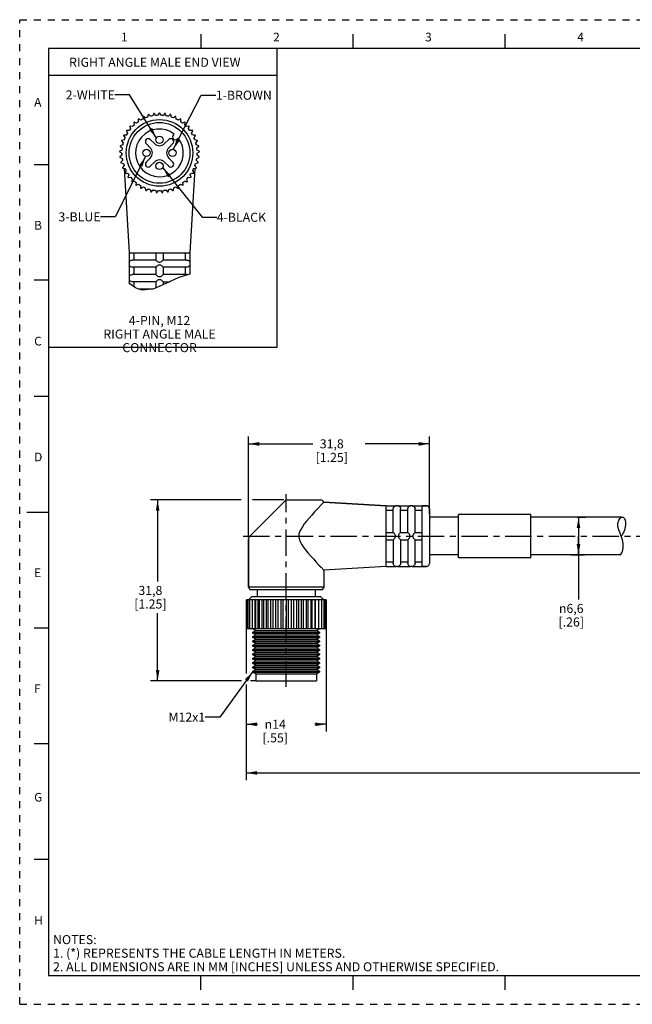
# Model space of a CAD drawing. Units: inches. Extents: x 0 to 22, y 0 to 17.
# Drawn here: x 0 to 10.6, y 0 to 17 of the extents above; entities that cross this region are included whole.
import ezdxf

# ---------------------------------------------------------------- set-up
doc = ezdxf.new("R2010")
doc.units = ezdxf.units.IN
doc.header["$LTSCALE"] = 1.21
doc.header["$MEASUREMENT"] = 0
doc.linetypes.add('CENTER', pattern=[0.6, 0.375, -0.075, 0.075, -0.075])
doc.linetypes.add('HIDDEN', pattern=[0.2, 0.1, -0.1])
doc.layers.get('0').update_dxf_attribs({"linetype": 'CONTINUOUS'})
doc.layers.add('AXIS_PART', color=7, linetype='CONTINUOUS')
doc.layers.add('DEFAULT_2', color=8, linetype='HIDDEN')
doc.styles.get("Standard").update_dxf_attribs({"font": 'txt', "width": 0.8})
doc.styles.add('TEXTSTYLE_1', font='gdt', dxfattribs={"width": 0.8})
doc.styles.add('TEXTSTYLE_2', font='txt')
doc.dimstyles.new('DIMSTYLE_1', dxfattribs={"dimtxt": 0.15625, "dimasz": 0.1875, "dimexe": 0.18, "dimexo": 0.0625, "dimgap": 0.09, "dimtad": 0, "dimtih": 1, "dimtoh": 1, "dimlfac": 0.4, "dimzin": 4, "dimdsep": 46, "dimtxsty": 'STANDARD', "dimblk": '_FILLED', "dimblk1": '_FILLED', "dimblk2": '_FILLED', "dimcen": 0.09, "dimadec": 0, "dimazin": 0, "dimtfac": 1, "dimtofl": 0, "dimtmove": 0, "dimatfit": 3, "dimldrblk": '_FILLED', "dimfxl": 1, "dimtolj": 1, "dimtzin": 4, "dimarcsym": 0})
doc.dimstyles.get("Standard").update_dxf_attribs({"dimtxt": 0.15625, "dimasz": 0.1875, "dimexe": 0.18, "dimexo": 0.0625, "dimgap": 0.09, "dimtad": 0, "dimtih": 1, "dimtoh": 1, "dimzin": 4, "dimdsep": 46, "dimtxsty": 'STANDARD', "dimblk": '_FILLED', "dimblk1": '_FILLED', "dimblk2": '_FILLED', "dimcen": 0.09, "dimadec": 0, "dimazin": 0, "dimtp": 0.05, "dimtm": 0.05, "dimtfac": 1, "dimtofl": 0, "dimtmove": 0, "dimatfit": 3, "dimldrblk": '_FILLED', "dimfxl": 1, "dimtolj": 1, "dimtzin": 4, "dimarcsym": 0})

# ---------------------------------------------------------------- blocks, each defined once
blk = doc.blocks.new('_FILLED')
at = {"color": 0, "linetype": 'BYBLOCK'}
blk.add_solid([(0, 0), (-1, 0.167), (-1, -0.167)], dxfattribs=at)
blk = doc.blocks.new('*D0')
at = {"color": 2, "linetype": 'CONTINUOUS'}
for p, q in [((3.909, 6.486), (3.909, 5.712)), ((5.288, 6.484), (5.288, 4.71)), ((3.909, 5.521), (3.909, 5.079)), ((3.909, 5.008), (3.909, 4.71)), ((3.909, 4.835), (4.104, 4.835)), ((5.288, 4.835), (5.093, 4.835))]:
    blk.add_line(p, q, dxfattribs=at)
at = {"color": 2, "linetype": 'CONTINUOUS', "xscale": 0.1875, "yscale": 0.1875, "zscale": 0.1875, "rotation": 180}
blk.add_blockref('_FILLED', (3.909, 4.835), dxfattribs=at)
at = {"color": 2, "linetype": 'CONTINUOUS', "xscale": 0.1875, "yscale": 0.1875, "zscale": 0.1875}
blk.add_blockref('_FILLED', (5.288, 4.835), dxfattribs=at)
at = {"color": 2, "linetype": 'CONTINUOUS', "insert": (4.411, 4.913), "char_height": 0.15625, "width": 0.625, "attachment_point": 2, "line_spacing_factor": 0.9, "style": 'TEXTSTYLE_1'}
blk.add_mtext('{\\Fgdt;n}\\Ftxt;14\\P[.55]', dxfattribs=at)
blk = doc.blocks.new('*D2')
at = {"color": 2, "linetype": 'CONTINUOUS'}
for p, q in [((3.949, 8.059), (3.949, 9.801)), ((7.074, 8.471), (7.074, 9.801)), ((3.949, 9.676), (5.059, 9.676)), ((7.074, 9.676), (5.965, 9.676))]:
    blk.add_line(p, q, dxfattribs=at)
at = {"color": 2, "linetype": 'CONTINUOUS', "xscale": 0.1875, "yscale": 0.1875, "zscale": 0.1875, "rotation": 180}
blk.add_blockref('_FILLED', (3.949, 9.676), dxfattribs=at)
at = {"color": 2, "linetype": 'CONTINUOUS', "xscale": 0.1875, "yscale": 0.1875, "zscale": 0.1875}
blk.add_blockref('_FILLED', (7.074, 9.676), dxfattribs=at)
at = {"color": 2, "linetype": 'CONTINUOUS', "insert": (5.387, 9.755), "char_height": 0.1562, "width": 0.75, "attachment_point": 2, "line_spacing_factor": 0.9}
blk.add_mtext('31,8\\P[1.25]', dxfattribs=at)
blk = doc.blocks.new('*D3')
at = {"color": 2, "linetype": 'CONTINUOUS'}
for p, q in [((9.622, 8.409), (9.771, 8.409)), ((9.646, 8.409), (9.646, 8.084)), ((9.646, 7.759), (9.646, 8.084)), ((9.646, 8.084), (9.646, 6.991)), ((9.521, 7.759), (9.749, 7.759))]:
    blk.add_line(p, q, dxfattribs=at)
at = {"color": 2, "linetype": 'CONTINUOUS', "xscale": 0.1875, "yscale": 0.1875, "zscale": 0.1875}
for p, rotation in [((9.646, 8.409), 90), ((9.646, 7.759), 270)]:
    blk.add_blockref('_FILLED', p, dxfattribs=dict(at, rotation=rotation))
at = {"color": 2, "linetype": 'CONTINUOUS', "insert": (9.521, 6.913), "char_height": 0.15625, "width": 0.625, "attachment_point": 2, "line_spacing_factor": 0.9, "style": 'TEXTSTYLE_1'}
blk.add_mtext('{\\Fgdt;n}\\Ftxt;6,6\\P[.26]', dxfattribs=at)
blk = doc.blocks.new('*D4')
at = {"color": 2, "linetype": 'CONTINUOUS'}
for p, q in [((3.823, 8.709), (2.256, 8.709)), ((2.381, 8.709), (2.381, 7.302)), ((4.559, 8.709), (4.02, 8.709)), ((2.381, 5.584), (2.381, 6.756)), ((3.828, 5.584), (2.256, 5.584)), ((4.07, 5.584), (3.987, 5.584))]:
    blk.add_line(p, q, dxfattribs=at)
at = {"color": 2, "linetype": 'CONTINUOUS', "xscale": 0.1875, "yscale": 0.1875, "zscale": 0.1875}
for p, rotation in [((2.381, 8.709), 90), ((2.381, 5.584), 270)]:
    blk.add_blockref('_FILLED', p, dxfattribs=dict(at, rotation=rotation))
at = {"color": 2, "linetype": 'CONTINUOUS', "insert": (2.256, 7.224), "char_height": 0.1562, "width": 0.75, "attachment_point": 2, "line_spacing_factor": 0.9}
blk.add_mtext('31,8\\P[1.25]', dxfattribs=at)
blk = doc.blocks.new('*D5')
at = {"color": 2, "linetype": 'CONTINUOUS'}
for p, q in [((19.944, 8.264), (19.944, 3.87)), ((3.909, 5.299), (3.909, 3.87)), ((3.909, 3.995), (11.224, 3.995)), ((19.944, 3.995), (12.63, 3.995))]:
    blk.add_line(p, q, dxfattribs=at)
at = {"color": 2, "linetype": 'CONTINUOUS', "xscale": 0.1875, "yscale": 0.1875, "zscale": 0.1875, "rotation": 180}
blk.add_blockref('_FILLED', (3.909, 3.995), dxfattribs=at)
at = {"color": 2, "linetype": 'CONTINUOUS', "xscale": 0.1875, "yscale": 0.1875, "zscale": 0.1875}
blk.add_blockref('_FILLED', (19.944, 3.995), dxfattribs=at)
at = {"color": 2, "linetype": 'CONTINUOUS', "insert": (11.927, 4.073), "char_height": 0.1562, "width": 1.25, "attachment_point": 2, "line_spacing_factor": 0.9}
blk.add_mtext('* METER\\PSEE NOTE 1', dxfattribs=at)

msp = doc.modelspace()

# ---------------------------------------------------------------- linework, layer by layer
at = {"color": 7, "linetype": 'CONTINUOUS'}
for p, q in [((3.125, 16.75), (3.125, 16.5)), ((5.75, 16.75), (5.75, 16.5)), ((8.375, 16.75), (8.375, 16.5)), ((0.5, 16.5), (0.5, 0.5)), ((21.495, 16.5), (0.5, 16.5)), ((2.13, 15.327), (2.125, 15.283)), ((2.173, 15.304), (2.138, 15.33)), ((2.22, 15.36), (2.209, 15.318)), ((2.26, 15.332), (2.228, 15.363)), ((2.313, 15.381), (2.297, 15.34)), ((2.349, 15.347), (2.322, 15.382)), ((2.409, 15.388), (2.387, 15.35)), ((2.44, 15.35), (2.418, 15.388)), ((2.505, 15.382), (2.478, 15.347)), ((2.53, 15.34), (2.513, 15.381)), ((2.599, 15.363), (2.567, 15.332)), ((2.618, 15.318), (2.607, 15.36)), ((2.689, 15.33), (2.654, 15.304)), ((2.702, 15.283), (2.697, 15.327)), ((1.9, 15.157), (1.913, 15.116)), ((1.948, 15.155), (1.905, 15.164)), ((1.968, 15.224), (1.976, 15.181)), ((2.016, 15.215), (1.975, 15.23)), ((2.045, 15.281), (2.047, 15.237)), ((2.092, 15.265), (2.053, 15.286)), ((2.774, 15.286), (2.735, 15.265)), ((2.78, 15.237), (2.781, 15.281)), ((2.852, 15.23), (2.811, 15.215)), ((2.851, 15.181), (2.859, 15.224)), ((2.921, 15.164), (2.879, 15.155)), ((2.914, 15.116), (2.927, 15.157)), ((1.794, 14.998), (1.818, 14.962)), ((1.841, 15.009), (1.797, 15.006)), ((1.841, 15.081), (1.86, 15.042)), ((1.89, 15.085), (1.846, 15.089)), ((2.668, 15.025), (2.653, 15.011)), ((2.981, 15.089), (2.937, 15.085)), ((2.967, 15.042), (2.986, 15.081)), ((3.029, 15.006), (2.986, 15.009)), ((3.009, 14.962), (3.033, 14.998)), ((1.736, 14.816), (1.769, 14.787)), ((1.778, 14.839), (1.737, 14.824)), ((1.758, 14.909), (1.788, 14.876)), ((1.804, 14.926), (1.761, 14.917)), ((2.724, 14.94), (2.738, 14.955)), ((3.066, 14.917), (3.023, 14.926)), ((3.039, 14.876), (3.069, 14.909)), ((3.09, 14.824), (3.048, 14.839)), ((3.058, 14.787), (3.091, 14.816)), ((1.726, 14.72), (1.763, 14.697)), ((1.765, 14.749), (1.727, 14.729)), ((1.765, 14.659), (1.729, 14.633)), ((1.73, 14.624), (1.77, 14.606)), ((3.057, 14.606), (3.097, 14.624)), ((3.1, 14.729), (3.062, 14.749)), ((3.098, 14.633), (3.062, 14.659)), ((3.063, 14.697), (3.101, 14.72)), ((0.25, 14.5), (0.5, 14.5)), ((1.777, 14.569), (1.745, 14.538)), ((1.747, 14.53), (1.79, 14.518)), ((1.801, 14.482), (1.774, 14.447)), ((3.053, 14.447), (3.025, 14.482)), ((3.037, 14.518), (3.079, 14.53)), ((3.082, 14.538), (3.05, 14.569)), ((1.778, 14.439), (1.821, 14.433)), ((1.838, 14.399), (1.816, 14.36)), ((1.82, 14.353), (1.864, 14.353)), ((1.885, 14.321), (1.869, 14.281)), ((2.958, 14.281), (2.941, 14.321)), ((2.963, 14.353), (3.007, 14.353)), ((3.011, 14.36), (2.989, 14.399)), ((3.006, 14.433), (3.049, 14.439)), ((1.874, 14.274), (1.918, 14.28)), ((1.943, 14.252), (1.933, 14.209)), ((1.939, 14.203), (1.981, 14.215)), ((2.01, 14.19), (2.006, 14.147)), ((2.013, 14.142), (2.053, 14.16)), ((2.085, 14.139), (2.087, 14.095)), ((2.095, 14.091), (2.132, 14.115)), ((2.695, 14.115), (2.732, 14.091)), ((2.74, 14.095), (2.742, 14.139)), ((2.774, 14.16), (2.814, 14.142)), ((2.821, 14.147), (2.816, 14.19)), ((2.846, 14.215), (2.888, 14.203)), ((2.894, 14.209), (2.884, 14.252)), ((2.909, 14.28), (2.953, 14.274)), ((2.167, 14.099), (2.174, 14.056)), ((2.182, 14.053), (2.216, 14.081)), ((2.253, 14.071), (2.266, 14.029)), ((2.275, 14.027), (2.304, 14.06)), ((2.342, 14.054), (2.361, 14.015)), ((2.37, 14.014), (2.394, 14.051)), ((2.433, 14.051), (2.457, 14.014)), ((2.466, 14.015), (2.485, 14.054)), ((2.523, 14.06), (2.552, 14.027)), ((2.561, 14.029), (2.574, 14.071)), ((2.611, 14.081), (2.645, 14.053)), ((2.653, 14.056), (2.66, 14.099)), ((1.89, 12.975), (2.936, 12.975)), ((1.891, 12.975), (1.891, 12.815)), ((1.968, 12.975), (1.968, 12.85)), ((2.351, 12.975), (2.351, 12.85)), ((2.476, 12.975), (2.476, 12.85)), ((2.859, 12.975), (2.859, 12.85)), ((2.936, 12.975), (2.936, 12.815)), ((1.891, 12.815), (1.888, 12.8)), ((1.888, 12.8), (1.888, 12.775)), ((1.888, 12.775), (1.891, 12.761)), ((1.891, 12.761), (1.891, 12.565)), ((1.924, 12.847), (1.941, 12.85)), ((2.351, 12.85), (1.943, 12.85)), ((2.884, 12.85), (2.476, 12.85)), ((2.936, 12.815), (2.938, 12.8)), ((2.938, 12.775), (2.936, 12.761)), ((2.936, 12.761), (2.936, 12.607)), ((2.938, 12.8), (2.938, 12.775)), ((1.924, 12.597), (1.941, 12.6)), ((2.351, 12.725), (1.943, 12.725)), ((2.351, 12.6), (1.943, 12.6)), ((1.968, 12.725), (1.968, 12.6)), ((2.351, 12.725), (2.351, 12.6)), ((2.476, 12.726), (2.476, 12.6)), ((2.884, 12.725), (2.476, 12.725)), ((2.884, 12.6), (2.476, 12.6)), ((2.936, 12.607), (2.747, 12.549)), ((2.859, 12.725), (2.859, 12.6)), ((2.903, 12.729), (2.886, 12.726)), ((0.5, 12.5), (0.25, 12.5)), ((1.891, 12.565), (1.888, 12.55)), ((1.888, 12.55), (1.888, 12.525)), ((1.888, 12.525), (1.891, 12.511)), ((1.891, 12.511), (1.891, 12.454)), ((1.9, 12.442), (1.891, 12.454)), ((1.941, 12.409), (1.9, 12.442)), ((2.351, 12.475), (1.943, 12.475)), ((1.968, 12.475), (1.968, 12.393)), ((2.525, 12.446), (2.318, 12.353)), ((2.351, 12.475), (2.351, 12.367)), ((2.476, 12.476), (2.476, 12.424)), ((2.476, 12.475), (2.589, 12.475)), ((2.747, 12.549), (2.525, 12.446)), ((2, 12.373), (1.941, 12.409)), ((2.059, 12.346), (2, 12.373)), ((2.298, 12.35), (2.049, 12.35)), ((2.117, 12.331), (2.059, 12.346)), ((2.318, 12.353), (2.117, 12.331)), ((0.25, 10.5), (0.5, 10.5)), ((4.585, 8.694), (3.964, 8.073)), ((4.62, 8.709), (5.199, 8.709)), ((6.324, 8.609), (5.248, 8.671)), ((5.216, 8.637), (5.141, 8.556)), ((5.238, 8.659), (5.216, 8.637)), ((6.324, 8.098), (6.324, 8.609)), ((6.324, 8.607), (6.485, 8.607)), ((6.324, 8.529), (6.449, 8.529)), ((6.449, 8.146), (6.449, 8.555)), ((6.485, 8.607), (6.499, 8.609)), ((6.524, 8.609), (6.499, 8.609)), ((6.524, 8.609), (6.539, 8.607)), ((6.538, 8.607), (6.735, 8.607)), ((6.571, 8.573), (6.574, 8.557)), ((6.574, 8.146), (6.574, 8.555)), ((6.574, 8.529), (6.699, 8.529)), ((6.699, 8.146), (6.699, 8.555)), ((6.735, 8.607), (6.749, 8.609)), ((6.774, 8.609), (6.749, 8.609)), ((6.774, 8.609), (6.789, 8.607)), ((6.788, 8.607), (6.949, 8.607)), ((6.821, 8.573), (6.824, 8.557)), ((6.824, 8.146), (6.824, 8.555)), ((6.824, 8.529), (6.949, 8.529)), ((7.024, 8.609), (6.949, 8.609)), ((6.949, 8.098), (6.949, 8.608)), ((7.074, 8.559), (7.074, 7.609)), ((0.125, 8.5), (0.5, 8.5)), ((10.326, 8.303), (10.343, 8.359)), ((10.343, 8.359), (10.38, 8.409)), ((10.328, 8.247), (10.326, 8.303)), ((10.342, 8.192), (10.328, 8.247)), ((10.363, 8.137), (10.342, 8.192)), ((3.949, 8.038), (3.949, 7.202)), ((6.324, 8.146), (6.449, 8.146)), ((6.324, 8.096), (6.324, 8.071)), ((6.324, 7.559), (6.324, 8.07)), ((6.324, 8.021), (6.449, 8.021)), ((6.449, 8.021), (6.449, 7.613)), ((6.574, 8.146), (6.699, 8.146)), ((6.574, 8.021), (6.574, 7.613)), ((6.574, 8.021), (6.699, 8.021)), ((6.699, 8.021), (6.699, 7.613)), ((6.824, 8.146), (6.949, 8.146)), ((6.824, 7.613), (6.824, 8.021)), ((6.824, 8.021), (6.949, 8.021)), ((6.949, 8.096), (6.949, 8.071)), ((6.949, 7.559), (6.949, 8.07)), ((10.385, 8.08), (10.363, 8.137)), ((10.405, 8.018), (10.385, 8.08)), ((10.416, 7.956), (10.405, 8.018)), ((10.393, 7.793), (10.41, 7.843)), ((10.41, 7.843), (10.418, 7.894)), ((10.418, 7.894), (10.416, 7.956)), ((10.372, 7.759), (10.393, 7.793)), ((6.324, 7.638), (6.449, 7.638)), ((6.324, 7.561), (6.485, 7.561)), ((6.453, 7.594), (6.449, 7.611)), ((6.485, 7.561), (6.499, 7.559)), ((6.524, 7.559), (6.499, 7.559)), ((6.524, 7.559), (6.539, 7.561)), ((6.538, 7.561), (6.735, 7.561)), ((6.574, 7.638), (6.699, 7.638)), ((6.703, 7.594), (6.699, 7.611)), ((6.735, 7.561), (6.749, 7.559)), ((6.774, 7.559), (6.749, 7.559)), ((6.774, 7.559), (6.789, 7.561)), ((6.788, 7.561), (6.949, 7.561)), ((6.824, 7.638), (6.949, 7.638)), ((7.024, 7.559), (6.949, 7.559)), ((3.909, 6.984), (3.909, 6.484)), ((3.912, 6.984), (3.909, 6.984)), ((3.916, 6.984), (3.916, 6.484)), ((4.132, 6.984), (3.916, 6.984)), ((3.936, 6.984), (3.936, 6.484)), ((3.999, 7.034), (3.955, 6.989)), ((3.968, 6.984), (3.968, 6.484)), ((5.199, 7.034), (3.999, 7.034)), ((4.013, 6.984), (4.013, 6.484)), ((4.062, 6.484), (4.062, 6.984)), ((4.07, 6.984), (4.07, 6.484)), ((4.119, 6.484), (4.119, 6.984)), ((4.136, 6.984), (4.136, 6.484)), ((4.291, 6.984), (4.136, 6.984)), ((4.184, 6.484), (4.184, 6.984)), ((4.211, 6.984), (4.211, 6.484)), ((4.258, 6.484), (4.258, 6.984)), ((4.291, 6.484), (4.291, 6.984)), ((5.158, 6.984), (4.294, 6.984)), ((4.338, 6.484), (4.338, 6.984)), ((4.374, 6.484), (4.374, 6.984)), ((4.424, 6.484), (4.424, 6.984)), ((4.461, 6.484), (4.461, 6.984)), ((4.512, 6.484), (4.512, 6.984)), ((4.55, 6.484), (4.55, 6.984)), ((4.603, 6.484), (4.603, 6.984)), ((4.641, 6.484), (4.641, 6.984)), ((4.693, 6.484), (4.693, 6.984)), ((4.731, 6.484), (4.731, 6.984)), ((4.782, 6.484), (4.782, 6.984)), ((4.818, 6.484), (4.818, 6.984)), ((4.867, 6.484), (4.867, 6.984)), ((4.901, 6.484), (4.901, 6.984)), ((4.947, 6.984), (4.947, 6.484)), ((4.978, 6.484), (4.978, 6.984)), ((5.026, 6.984), (5.026, 6.484)), ((5.048, 6.484), (5.048, 6.984)), ((5.097, 6.984), (5.097, 6.484)), ((5.109, 6.484), (5.109, 6.984)), ((5.158, 6.984), (5.158, 6.484)), ((5.288, 6.984), (5.16, 6.984)), ((5.199, 7.034), (5.249, 6.984)), ((5.209, 6.984), (5.209, 6.484)), ((5.248, 6.984), (5.248, 6.484)), ((5.274, 6.984), (5.274, 6.484)), ((5.288, 6.984), (5.288, 6.484)), ((0.25, 6.5), (0.5, 6.5)), ((3.912, 6.484), (3.909, 6.484)), ((4.132, 6.484), (3.916, 6.484)), ((4.074, 6.455), (4.032, 6.479)), ((4.291, 6.484), (4.136, 6.484)), ((5.158, 6.484), (4.294, 6.484)), ((5.124, 6.455), (5.174, 6.484)), ((5.288, 6.484), (5.16, 6.484)), ((4.024, 6.426), (4.074, 6.455)), ((4.024, 6.426), (5.174, 6.426)), ((4.074, 6.38), (4.024, 6.409)), ((4.024, 6.409), (5.174, 6.409)), ((4.024, 6.351), (4.074, 6.38)), ((4.024, 6.351), (5.174, 6.351)), ((4.074, 6.305), (4.024, 6.334)), ((4.024, 6.334), (5.174, 6.334)), ((4.024, 6.276), (4.074, 6.305)), ((4.074, 6.455), (5.124, 6.455)), ((4.074, 6.38), (5.124, 6.38)), ((4.074, 6.305), (5.124, 6.305)), ((5.174, 6.426), (5.124, 6.455)), ((5.124, 6.38), (5.174, 6.409)), ((5.174, 6.351), (5.124, 6.38)), ((5.124, 6.305), (5.174, 6.334)), ((5.174, 6.276), (5.124, 6.305)), ((5.174, 6.426), (5.174, 6.409)), ((5.174, 6.351), (5.174, 6.334)), ((4.024, 6.276), (5.174, 6.276)), ((4.074, 6.23), (4.024, 6.259)), ((4.024, 6.259), (5.174, 6.259)), ((4.024, 6.201), (4.074, 6.23)), ((4.024, 6.201), (5.174, 6.201)), ((4.074, 6.155), (4.024, 6.184)), ((4.024, 6.184), (5.174, 6.184)), ((4.024, 6.126), (4.074, 6.155)), ((4.024, 6.126), (5.174, 6.126)), ((4.074, 6.23), (5.124, 6.23)), ((4.074, 6.155), (5.124, 6.155)), ((5.124, 6.23), (5.174, 6.259)), ((5.174, 6.201), (5.124, 6.23)), ((5.124, 6.155), (5.174, 6.184)), ((5.174, 6.126), (5.124, 6.155)), ((5.174, 6.276), (5.174, 6.259)), ((5.174, 6.201), (5.174, 6.184)), ((5.174, 6.126), (5.174, 6.109)), ((4.074, 6.08), (4.024, 6.109)), ((4.024, 6.109), (5.174, 6.109)), ((4.024, 6.051), (4.074, 6.08)), ((4.024, 6.051), (5.174, 6.051)), ((4.074, 6.005), (4.024, 6.034)), ((4.024, 6.034), (5.174, 6.034)), ((4.024, 5.976), (4.074, 6.005)), ((4.024, 5.976), (5.174, 5.976)), ((4.074, 5.93), (4.024, 5.959)), ((4.024, 5.959), (5.174, 5.959)), ((4.074, 6.08), (5.124, 6.08)), ((4.074, 6.005), (5.124, 6.005)), ((5.124, 6.08), (5.174, 6.109)), ((5.174, 6.051), (5.124, 6.08)), ((5.124, 6.005), (5.174, 6.034)), ((5.174, 5.976), (5.124, 6.005)), ((5.124, 5.93), (5.174, 5.959)), ((5.174, 6.051), (5.174, 6.034)), ((5.174, 5.976), (5.174, 5.959)), ((4.024, 5.901), (4.074, 5.93)), ((4.024, 5.901), (5.174, 5.901)), ((4.074, 5.855), (4.024, 5.884)), ((4.024, 5.884), (5.174, 5.884)), ((4.024, 5.826), (4.074, 5.855)), ((4.024, 5.826), (5.174, 5.826)), ((4.074, 5.78), (4.024, 5.809)), ((4.024, 5.809), (5.174, 5.809)), ((4.074, 5.93), (5.124, 5.93)), ((4.074, 5.855), (5.124, 5.855)), ((5.174, 5.901), (5.124, 5.93)), ((5.124, 5.855), (5.174, 5.884)), ((5.174, 5.826), (5.124, 5.855)), ((5.124, 5.78), (5.174, 5.809)), ((5.174, 5.901), (5.174, 5.884)), ((5.174, 5.826), (5.174, 5.809)), ((4.024, 5.751), (4.074, 5.78)), ((4.024, 5.751), (5.174, 5.751)), ((4.074, 5.705), (4.024, 5.734)), ((4.024, 5.734), (5.174, 5.734)), ((4.074, 5.78), (5.124, 5.78)), ((4.074, 5.705), (4.074, 5.584)), ((4.074, 5.705), (5.124, 5.705)), ((5.174, 5.751), (5.124, 5.78)), ((5.124, 5.705), (5.174, 5.734)), ((5.124, 5.705), (5.124, 5.584)), ((5.174, 5.751), (5.174, 5.734)), ((4.074, 5.584), (5.124, 5.584)), ((0.5, 4.5), (0.25, 4.5)), ((0.5, 2.5), (0.25, 2.5)), ((0.5, 0.5), (21.496, 0.5)), ((2.375, 0.5), (4.25, 0.5)), ((3.125, 0.25), (3.125, 0.5)), ((5.75, 0.5), (5.75, 0.25)), ((8.375, 0.5), (8.375, 0.25))]:
    msp.add_line(p, q, dxfattribs=at)
at = {"color": 2, "linetype": 'CONTINUOUS'}
for p, q in [((4.445, 11.344), (4.445, 16.493)), ((4.445, 16.038), (0.493, 16.038)), ((0.493, 11.344), (4.445, 11.344))]:
    msp.add_line(p, q, dxfattribs=at)
at = {"color": 7, "linetype": 'CONTINUOUS'}
for points in [[(1.891, 12.815), (1.892, 12.817), (1.895, 12.824), (1.901, 12.831)], [(1.941, 12.726), (1.924, 12.729), (1.91, 12.736), (1.901, 12.744), (1.895, 12.752), (1.892, 12.759), (1.891, 12.761)], [(1.901, 12.831), (1.91, 12.84), (1.924, 12.847)], [(2.351, 12.85), (2.354, 12.847), (2.361, 12.84), (2.37, 12.832), (2.38, 12.824), (2.39, 12.817), (2.401, 12.815)], [(2.401, 12.761), (2.39, 12.759), (2.38, 12.752), (2.37, 12.744), (2.361, 12.736), (2.354, 12.729), (2.351, 12.726)], [(2.401, 12.815), (2.407, 12.815), (2.413, 12.815)], [(2.413, 12.761), (2.407, 12.761), (2.401, 12.761)], [(2.413, 12.815), (2.42, 12.815), (2.426, 12.815)], [(2.426, 12.761), (2.42, 12.761), (2.413, 12.761)], [(2.426, 12.815), (2.437, 12.817), (2.447, 12.824), (2.457, 12.831), (2.466, 12.84), (2.473, 12.847), (2.476, 12.85)], [(2.476, 12.726), (2.473, 12.729), (2.466, 12.736), (2.457, 12.744), (2.447, 12.752), (2.437, 12.759), (2.426, 12.761)], [(2.886, 12.85), (2.903, 12.847), (2.917, 12.84), (2.926, 12.832), (2.932, 12.824), (2.935, 12.817), (2.936, 12.815)], [(2.936, 12.761), (2.935, 12.759), (2.932, 12.752), (2.926, 12.744)], [(1.891, 12.565), (1.892, 12.567), (1.895, 12.574), (1.901, 12.581)], [(1.901, 12.581), (1.91, 12.59), (1.924, 12.597)], [(2.351, 12.6), (2.354, 12.597), (2.361, 12.59), (2.37, 12.582), (2.38, 12.574), (2.39, 12.567), (2.401, 12.565)], [(2.426, 12.565), (2.437, 12.567), (2.447, 12.574), (2.457, 12.581), (2.466, 12.59), (2.473, 12.597), (2.476, 12.6)], [(2.886, 12.6), (2.903, 12.597), (2.904, 12.597)], [(2.926, 12.744), (2.916, 12.736), (2.903, 12.729)], [(1.941, 12.476), (1.924, 12.479), (1.91, 12.486), (1.901, 12.494), (1.895, 12.502), (1.892, 12.509), (1.891, 12.511)], [(2.401, 12.511), (2.39, 12.509), (2.38, 12.502), (2.37, 12.494), (2.361, 12.486), (2.354, 12.479), (2.351, 12.476)], [(2.401, 12.565), (2.407, 12.565), (2.413, 12.565)], [(2.413, 12.511), (2.407, 12.511), (2.401, 12.511)], [(2.413, 12.565), (2.42, 12.565), (2.426, 12.565)], [(2.426, 12.511), (2.42, 12.511), (2.413, 12.511)], [(2.476, 12.476), (2.473, 12.479), (2.466, 12.486), (2.457, 12.494), (2.447, 12.502), (2.437, 12.509), (2.426, 12.511)], [(5.238, 8.659), (5.245, 8.668), (5.248, 8.671)], [(5.141, 8.556), (5.091, 8.503), (5.042, 8.448), (4.995, 8.394), (4.951, 8.342), (4.912, 8.293), (4.879, 8.245), (4.851, 8.2), (4.831, 8.156), (4.82, 8.115), (4.817, 8.075), (4.824, 8.034), (4.84, 7.99), (4.865, 7.944), (4.896, 7.896), (4.933, 7.848), (4.975, 7.796), (5.021, 7.743), (5.069, 7.689), (5.119, 7.635), (5.166, 7.584), (5.203, 7.545), (5.249, 7.496)], [(6.449, 8.557), (6.453, 8.574), (6.46, 8.587), (6.468, 8.596), (6.476, 8.602), (6.483, 8.605), (6.485, 8.607)], [(6.538, 8.607), (6.541, 8.605), (6.548, 8.602), (6.556, 8.596)], [(6.556, 8.596), (6.564, 8.587), (6.571, 8.573)], [(6.699, 8.557), (6.703, 8.574), (6.71, 8.587), (6.718, 8.596), (6.726, 8.602), (6.733, 8.605), (6.735, 8.607)], [(6.788, 8.607), (6.791, 8.605), (6.798, 8.602), (6.806, 8.596)], [(6.806, 8.596), (6.814, 8.587), (6.821, 8.573)], [(6.485, 8.096), (6.483, 8.107), (6.476, 8.117), (6.468, 8.127), (6.46, 8.136), (6.453, 8.143), (6.449, 8.146)], [(6.449, 8.021), (6.453, 8.024), (6.46, 8.032), (6.468, 8.041), (6.476, 8.05), (6.483, 8.06), (6.485, 8.071)], [(6.485, 8.071), (6.485, 8.077), (6.485, 8.083), (6.485, 8.09), (6.485, 8.096)], [(6.574, 8.146), (6.571, 8.143), (6.564, 8.136), (6.555, 8.127), (6.547, 8.117), (6.541, 8.107), (6.538, 8.096)], [(6.538, 8.096), (6.539, 8.09), (6.539, 8.084), (6.539, 8.077), (6.538, 8.071)], [(6.538, 8.071), (6.541, 8.06), (6.548, 8.05), (6.556, 8.04), (6.564, 8.031), (6.571, 8.024), (6.574, 8.021)], [(6.735, 8.096), (6.733, 8.107), (6.726, 8.117), (6.718, 8.127), (6.71, 8.136), (6.703, 8.143), (6.699, 8.146)], [(6.699, 8.021), (6.703, 8.024), (6.71, 8.032), (6.718, 8.041), (6.726, 8.05), (6.733, 8.06), (6.735, 8.071)], [(6.735, 8.071), (6.735, 8.077), (6.735, 8.083), (6.735, 8.09), (6.735, 8.096)], [(6.824, 8.146), (6.821, 8.143), (6.814, 8.136), (6.805, 8.127), (6.797, 8.117), (6.791, 8.107), (6.788, 8.096)], [(6.788, 8.096), (6.789, 8.088), (6.789, 8.08), (6.788, 8.071)], [(6.788, 8.071), (6.791, 8.06), (6.798, 8.05), (6.806, 8.04), (6.814, 8.031), (6.821, 8.024), (6.824, 8.021)], [(6.468, 7.571), (6.46, 7.58), (6.453, 7.594)], [(6.485, 7.561), (6.483, 7.562), (6.476, 7.566), (6.468, 7.571)], [(6.574, 7.611), (6.571, 7.594), (6.564, 7.581), (6.555, 7.571), (6.547, 7.565), (6.541, 7.562), (6.538, 7.561)], [(6.718, 7.571), (6.71, 7.58), (6.703, 7.594)], [(6.735, 7.561), (6.733, 7.562), (6.726, 7.566), (6.718, 7.571)], [(6.824, 7.611), (6.821, 7.594), (6.814, 7.581), (6.805, 7.571), (6.797, 7.565), (6.791, 7.562), (6.788, 7.561)]]:
    msp.add_lwpolyline(points, dxfattribs=at)
for radius in [0.575, 0.525]:
    msp.add_circle((2.413, 14.7), radius, dxfattribs=at)
for centre, radius, start, end in [((2.135, 15.326), 0.005, 54, 174), ((2.413, 14.7), 0.65, 108.3178, 111.6822), ((2.225, 15.359), 0.005, 46, 166), ((2.413, 14.7), 0.65, 100.3178, 103.6822), ((2.318, 15.379), 0.005, 38, 158), ((2.413, 14.7), 0.65, 92.3178, 95.6822), ((2.413, 15.385), 0.005, 30, 150), ((2.413, 14.7), 0.65, 84.3178, 87.6822), ((2.509, 15.379), 0.005, 22, 142), ((2.413, 14.7), 0.65, 76.3178, 79.6822), ((2.602, 15.359), 0.005, 14, 134), ((2.413, 14.7), 0.65, 68.3178, 71.6822), ((2.692, 15.326), 0.005, 6, 126), ((1.904, 15.159), 0.005, 78, 198), ((2.413, 14.7), 0.65, 132.3178, 135.6822), ((1.973, 15.225), 0.005, 70, 190), ((2.413, 14.7), 0.65, 124.3178, 127.6822), ((2.05, 15.281), 0.005, 62, 182), ((2.413, 14.7), 0.65, 116.3178, 119.6822), ((2.413, 14.7), 0.65, 60.3178, 63.6822), ((2.776, 15.281), 0.005, 358, 118), ((2.413, 14.7), 0.65, 52.3178, 55.6822), ((2.413, 14.7), 0.65, 44.3178, 47.6822), ((2.854, 15.225), 0.005, 350, 110), ((2.923, 15.159), 0.005, 342, 102), ((1.798, 15.001), 0.005, 94, 214), ((2.413, 14.7), 0.65, 156.3178, 159.6822), ((1.846, 15.084), 0.005, 86, 206), ((2.413, 14.7), 0.65, 148.3178, 151.6822), ((2.413, 14.7), 0.65, 140.3178, 143.6822), ((2.413, 14.7), 0.412, 51.9621, 38.0379), ((2.688, 14.975), 0.05, 135, 315), ((2.413, 14.7), 0.65, 36.3178, 39.6822), ((2.413, 14.7), 0.65, 28.3178, 31.6822), ((2.981, 15.084), 0.005, 334, 94), ((2.413, 14.7), 0.65, 20.3178, 23.6822), ((3.029, 15.001), 0.005, 326, 86), ((1.739, 14.819), 0.005, 110, 230), ((1.762, 14.912), 0.005, 102, 222), ((2.413, 14.7), 0.65, 164.3178, 167.6822), ((2.413, 14.7), 0.65, 12.3178, 15.6822), ((3.065, 14.912), 0.005, 318, 78), ((3.088, 14.819), 0.005, 310, 70), ((1.729, 14.724), 0.005, 118, 238), ((1.732, 14.629), 0.005, 126, 246), ((2.413, 14.7), 0.65, 180.3178, 183.6822), ((2.413, 14.7), 0.65, 172.3178, 175.6822), ((2.413, 14.7), 0.65, 4.3178, 7.6822), ((2.413, 14.7), 0.65, 356.3178, 359.6822), ((3.095, 14.629), 0.005, 294, 54), ((3.098, 14.724), 0.005, 302, 62), ((1.749, 14.535), 0.005, 134, 254), ((2.413, 14.7), 0.65, 188.3178, 191.6822), ((2.413, 14.7), 0.65, 196.3178, 199.6822), ((2.413, 14.7), 0.65, 340.3178, 343.6822), ((2.413, 14.7), 0.65, 348.3178, 351.6822), ((3.078, 14.535), 0.005, 286, 46), ((1.778, 14.444), 0.005, 142, 262), ((1.82, 14.358), 0.005, 150, 270), ((2.413, 14.7), 0.65, 204.3178, 207.6822), ((2.413, 14.7), 0.65, 212.3178, 215.6822), ((1.874, 14.279), 0.005, 158, 278), ((2.413, 14.7), 0.65, 324.3178, 327.6822), ((2.953, 14.279), 0.005, 262, 22), ((2.413, 14.7), 0.65, 332.3178, 335.6822), ((3.007, 14.358), 0.005, 270, 30), ((3.049, 14.444), 0.005, 278, 38), ((2.413, 14.7), 0.65, 220.3178, 223.6822), ((1.938, 14.208), 0.005, 166, 286), ((2.413, 14.7), 0.65, 228.3178, 231.6822), ((2.011, 14.146), 0.005, 174, 294), ((2.413, 14.7), 0.65, 236.3178, 239.6822), ((2.413, 14.7), 0.65, 244.3178, 247.6822), ((2.413, 14.7), 0.65, 292.3178, 295.6822), ((2.413, 14.7), 0.65, 300.3178, 303.6822), ((2.816, 14.146), 0.005, 246, 6), ((2.413, 14.7), 0.65, 308.3178, 311.6822), ((2.413, 14.7), 0.65, 316.3178, 319.6822), ((2.889, 14.208), 0.005, 254, 14), ((2.092, 14.096), 0.005, 182, 302), ((2.179, 14.057), 0.005, 190, 310), ((2.413, 14.7), 0.65, 252.3178, 255.6822), ((2.271, 14.03), 0.005, 198, 318), ((2.413, 14.7), 0.65, 260.3178, 263.6822), ((2.366, 14.017), 0.005, 206, 326), ((2.413, 14.7), 0.65, 268.3178, 271.6822), ((2.461, 14.017), 0.005, 214, 334), ((2.413, 14.7), 0.65, 276.3178, 279.6822), ((2.556, 14.03), 0.005, 222, 342), ((2.413, 14.7), 0.65, 284.3178, 287.6822), ((2.648, 14.057), 0.005, 230, 350), ((2.735, 14.096), 0.005, 238, 358), ((4.62, 8.659), 0.05, 90, 135), ((5.199, 8.659), 0.05, 14.3586, 90), ((6.499, 8.559), 0.05, 90, 106.8965), ((6.524, 8.559), 0.05, 73.1035, 90), ((6.749, 8.559), 0.05, 90, 106.8965), ((6.774, 8.559), 0.05, 73.1035, 90), ((7.024, 8.559), 0.05, 0, 90), ((3.999, 8.038), 0.05, 135.0002, 180.0001), ((6.499, 7.609), 0.05, 253.1035, 270), ((6.524, 7.609), 0.05, 270, 286.8965), ((6.749, 7.609), 0.05, 253.1035, 270), ((6.774, 7.609), 0.05, 270, 286.8965), ((7.024, 7.609), 0.05, 270, 360)]:
    msp.add_arc(centre, radius, start, end, dxfattribs=at)
msp.add_open_spline([(10.379, 8.409), (10.395, 8.413), (10.453, 8.411), (10.466, 8.272), (10.438, 8.167), (10.402, 8.109), (10.385, 8.084)], degree=3, knots=[0, 0, 0, 0, 0.098962, 0.458954, 0.774579, 1, 1, 1, 1], dxfattribs=at)
at = {"layer": 'AXIS_PART', "color": 7, "linetype": 'CONTINUOUS'}
for p, q in [((2.184, 14.86), (2.254, 14.789)), ((2.325, 14.86), (2.254, 14.93)), ((2.573, 14.93), (2.502, 14.86)), ((2.573, 14.789), (2.643, 14.86)), ((2.254, 14.612), (2.184, 14.541)), ((2.254, 14.471), (2.325, 14.541)), ((2.502, 14.541), (2.573, 14.471)), ((2.643, 14.541), (2.573, 14.612)), ((1.804, 14.432), (1.888, 12.975)), ((3.023, 14.432), (2.938, 12.975)), ((5.248, 8.671), (6.324, 8.609)), ((6.949, 8.609), (7.024, 8.609)), ((7.574, 8.409), (7.074, 8.409)), ((7.574, 7.709), (7.574, 8.459)), ((8.824, 8.459), (7.574, 8.459)), ((8.824, 7.709), (8.824, 8.459)), ((10.38, 8.409), (8.824, 8.409)), ((3.949, 7.202), (3.949, 8.038)), ((7.574, 7.759), (7.074, 7.759)), ((8.824, 7.709), (7.574, 7.709)), ((10.372, 7.759), (8.824, 7.759)), ((6.324, 7.559), (5.249, 7.496)), ((5.249, 7.496), (5.249, 7.202)), ((6.949, 7.559), (7.024, 7.559)), ((3.949, 7.202), (3.974, 7.159)), ((5.249, 7.202), (3.949, 7.202)), ((5.224, 7.159), (3.974, 7.159)), ((4.099, 7.159), (4.099, 7.034)), ((5.099, 7.159), (5.099, 7.034)), ((5.249, 7.202), (5.224, 7.159)), ((4.024, 6.409), (4.024, 6.426)), ((4.024, 6.334), (4.024, 6.351)), ((5.174, 6.409), (5.174, 6.426)), ((5.174, 6.334), (5.174, 6.351)), ((4.024, 6.259), (4.024, 6.276)), ((4.024, 6.184), (4.024, 6.201)), ((4.024, 6.109), (4.024, 6.126)), ((5.174, 6.259), (5.174, 6.276)), ((5.174, 6.184), (5.174, 6.201)), ((5.174, 6.109), (5.174, 6.126)), ((4.024, 6.034), (4.024, 6.051)), ((4.024, 5.959), (4.024, 5.976)), ((5.174, 6.034), (5.174, 6.051)), ((5.174, 5.959), (5.174, 5.976)), ((4.024, 5.884), (4.024, 5.901)), ((4.024, 5.809), (4.024, 5.826)), ((5.174, 5.884), (5.174, 5.901)), ((5.174, 5.809), (5.174, 5.826)), ((4.024, 5.734), (4.024, 5.751)), ((5.174, 5.734), (5.174, 5.751))]:
    msp.add_line(p, q, dxfattribs=at)
at = {"layer": 'AXIS_PART', "color": 7, "linetype": 'CENTER'}
for p, q in [((4.599, 5.484), (4.599, 8.809)), ((3.858, 8.084), (15.067, 8.084))]:
    msp.add_line(p, q, dxfattribs=at)
at = {"layer": 'AXIS_PART', "color": 7, "linetype": 'CONTINUOUS'}
for centre in [(2.413, 14.925), (2.188, 14.7), (2.638, 14.7), (2.413, 14.475)]:
    msp.add_circle(centre, 0.0625, dxfattribs=at)
for centre, radius, start, end in [((2.219, 14.895), 0.05, 45, 225), ((2.413, 14.948), 0.125, 225, 315), ((2.608, 14.895), 0.05, 315, 135), ((2.166, 14.7), 0.125, 315, 45), ((2.661, 14.7), 0.125, 135, 225), ((2.219, 14.506), 0.05, 135, 315), ((2.413, 14.453), 0.125, 45, 135), ((2.608, 14.506), 0.05, 225, 45)]:
    msp.add_arc(centre, radius, start, end, dxfattribs=at)
at = {"layer": 'DEFAULT_2', "color": 8, "linetype": 'HIDDEN'}
for p, q in [((0, 0), (0, 17)), ((0, 17), (22, 17)), ((0, 0), (22, 0))]:
    msp.add_line(p, q, dxfattribs=at)

# ---------------------------------------------------------------- texts
at = {"color": 2, "linetype": 'CONTINUOUS', "char_height": 0.15, "attachment_point": 1, "line_spacing_factor": 0.9, "style": 'TEXTSTYLE_2'}
for s, insert, width in [('\\Q0.000018724;1', (1.75, 16.775), 0.0625), ('\\Q0.000018724;2', (4.375, 16.775), 0.1375), ('\\Q0.000018724;3', (7, 16.775), 0.1375), ('\\Q0.000018724;4', (9.625, 16.775), 0.15), ('\\Q0.000018724;A', (0.25, 15.65), 0.15), ('\\Q0.000018724;B', (0.25, 13.525), 0.1375), ('\\Q0.000018724;C', (0.25, 11.525), 0.15), ('\\Q0.000018724;D', (0.25, 9.525), 0.15), ('\\Q0.000018724;E', (0.25, 7.525), 0.1375), ('\\Q0.000018724;F', (0.25, 5.525), 0.1375), ('\\Q0.000018724;G', (0.25, 3.65), 0.15), ('\\Q0.000018724;H', (0.25, 1.525), 0.15)]:
    msp.add_mtext(s, dxfattribs=dict(at, insert=insert, width=width))
at = {"color": 2, "linetype": 'CONTINUOUS', "line_spacing_factor": 0.9}
for s, insert, char_height, width, attachment_point in [('RIGHT ANGLE MALE END VIEW', (0.853, 16.343), 0.15625, 3.125, 1), ('2-WHITE', (1.644, 15.779), 0.1562, 0.875, 3), ('1-BROWN', (3.385, 15.774), 0.1562, 0.875, 1), ('3-BLUE', (1.396, 13.674), 0.1562, 0.75, 3), ('4-BLACK', (3.401, 13.667), 0.1562, 0.875, 1), ('4-PIN, M12\\PRIGHT ANGLE MALE CONNECTOR', (2.414, 11.885), 0.15625, 3.25, 2), ('M12x1', (3.202, 5.036), 0.1562, 0.625, 3), ('NOTES:\\P1. (*) REPRESENTS THE CABLE LENGTH IN METERS.\\P2. ALL DIMENSIONS ARE IN MM [INCHES] UNLESS AND OTHERWISE SPECIFIED.', (0.576, 1.195), 0.15625, 8.5, 1)]:
    msp.add_mtext(s, dxfattribs=dict(at, insert=insert, char_height=char_height, width=width, attachment_point=attachment_point))

# ---------------------------------------------------------------- dimensions: what is measured, and where the dimension line sits
at = {"color": 2, "linetype": 'CONTINUOUS'}
dim = msp.add_linear_dim(base=(7.074, 9.676), p1=(3.949, 8.059), p2=(7.074, 8.471), dimstyle='DIMSTYLE_1', dxfattribs=at)
dim.commit()
dim.dimension.update_dxf_attribs({"geometry": '*D2', "text_midpoint": (5.356, 9.559), "dimtype": 160})
dim = msp.add_linear_dim(base=(2.381, 8.709), p1=(4.07, 5.584), p2=(4.559, 8.709), angle=90, dimstyle='DIMSTYLE_1', dxfattribs=at)
dim.commit()
dim.dimension.update_dxf_attribs({"geometry": '*D4', "text_midpoint": (2.224, 7.029), "dimtype": 160})
for base, p1, p2, angle, picture, middle in [((9.646, 7.759), (9.771, 8.409), (9.521, 7.759), 270, '*D3', (9.563, 6.718)), ((3.909, 4.835), (5.288, 6.484), (3.909, 6.486), 180, '*D0', (4.515, 4.718))]:
    dim = msp.add_linear_dim(base=base, p1=p1, p2=p2, angle=angle, text='%%c<>', dimstyle='DIMSTYLE_1', dxfattribs=at)
    dim.commit()
    dim.dimension.update_dxf_attribs({"geometry": picture, "text_midpoint": middle, "dimtype": 160})
dim = msp.add_linear_dim(base=(19.944, 3.995), p1=(3.909, 5.299), p2=(19.944, 8.264), text='* METER\\PSEE NOTE 1', dimstyle='DIMSTYLE_1', dxfattribs=at)
dim.commit()
dim.dimension.update_dxf_attribs({"geometry": '*D5', "text_midpoint": (11.302, 3.877), "dimtype": 160})

# ---------------------------------------------------------------- leaders
for points in [[(2.359, 14.957), (1.894, 15.701), (1.644, 15.701)], [(2.652, 14.761), (3.135, 15.696), (3.385, 15.696)], [(2.174, 14.64), (1.646, 13.596), (1.396, 13.596)], [(2.468, 14.444), (3.151, 13.589), (3.401, 13.589)], [(4.024, 5.744), (3.452, 4.958), (3.202, 4.958)]]:
    msp.add_leader(points, dimstyle='STANDARD', override={"dimtad": 0}, dxfattribs=at)

doc.saveas('drawing.dxf')
